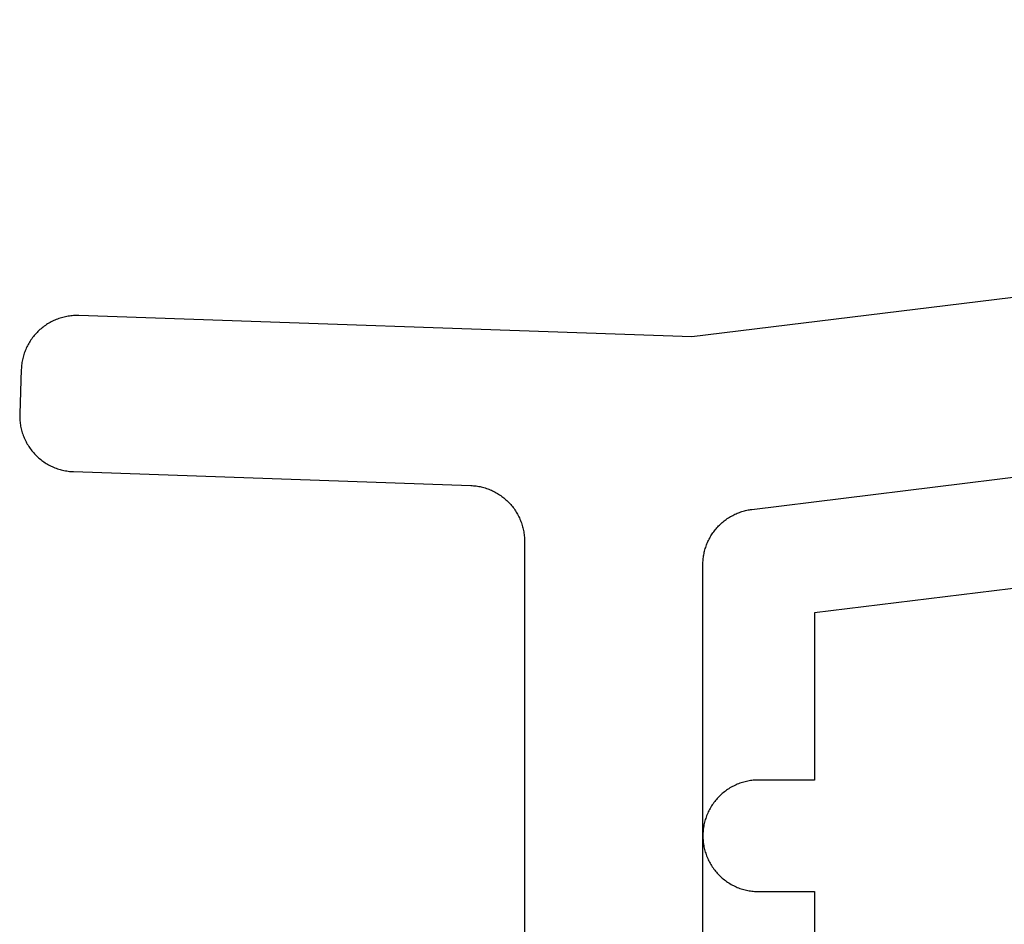
# Model space of a CAD drawing. Extents: x -42 to 476, y -923 to -4.
# Drawn here: x 133 to 142, y -816 to -808 of the extents above; entities that cross this region are included whole.
import ezdxf

# ---------------------------------------------------------------- set-up
doc = ezdxf.new("R2010")
doc.units = 0
doc.header["$MEASUREMENT"] = 0
doc.layers.add('15', color=7, linetype='Continuous')
doc.layers.add('NIVEAU 1', color=7, linetype='Continuous')

msp = doc.modelspace()

# ---------------------------------------------------------------- linework, layer by layer
at = {"layer": '15', "color": 30, "linetype": 'Continuous'}
for p, q in [((142.4436, -813.1275), (139.9637, -813.432)), ((139.9637, -813.432), (139.9637, -814.932)), ((139.2724, -814.9701), (139.2611, -814.9749)), ((139.2837, -814.9655), (139.2724, -814.9701)), ((139.2952, -814.9612), (139.2837, -814.9655)), ((139.3069, -814.9572), (139.2952, -814.9612)), ((139.3186, -814.9535), (139.3069, -814.9572)), ((139.3303, -814.9501), (139.3186, -814.9535)), ((139.3422, -814.947), (139.3303, -814.9501)), ((139.3541, -814.9442), (139.3422, -814.947)), ((139.3661, -814.9416), (139.3541, -814.9442)), ((139.3782, -814.9394), (139.3661, -814.9416)), ((139.3903, -814.9374), (139.3782, -814.9394)), ((139.4025, -814.9358), (139.3903, -814.9374)), ((139.4147, -814.9344), (139.4025, -814.9358)), ((139.4269, -814.9334), (139.4147, -814.9344)), ((139.4392, -814.9326), (139.4269, -814.9334)), ((139.4514, -814.9322), (139.4392, -814.9326)), ((139.4637, -814.932), (139.4514, -814.9322)), ((139.9637, -814.932), (139.4637, -814.932)), ((139.1371, -815.0534), (139.1279, -815.0615)), ((139.1465, -815.0455), (139.1371, -815.0534)), ((139.1561, -815.0378), (139.1465, -815.0455)), ((139.1658, -815.0304), (139.1561, -815.0378)), ((139.1758, -815.0232), (139.1658, -815.0304)), ((139.1859, -815.0163), (139.1758, -815.0232)), ((139.1962, -815.0096), (139.1859, -815.0163)), ((139.2066, -815.0031), (139.1962, -815.0096)), ((139.2172, -814.997), (139.2066, -815.0031)), ((139.228, -814.991), (139.2172, -814.997)), ((139.2389, -814.9854), (139.228, -814.991)), ((139.2499, -814.98), (139.2389, -814.9854)), ((139.2611, -814.9749), (139.2499, -814.98)), ((139.0549, -815.1441), (139.048, -815.1542)), ((139.0621, -815.1342), (139.0549, -815.1441)), ((139.0695, -815.1244), (139.0621, -815.1342)), ((139.0772, -815.1148), (139.0695, -815.1244)), ((139.0851, -815.1054), (139.0772, -815.1148)), ((139.0932, -815.0962), (139.0851, -815.1054)), ((139.1016, -815.0872), (139.0932, -815.0962)), ((139.1101, -815.0784), (139.1016, -815.0872)), ((139.1189, -815.0699), (139.1101, -815.0784)), ((139.1279, -815.0615), (139.1189, -815.0699)), ((139.0066, -815.2294), (139.0018, -815.2407)), ((139.0117, -815.2182), (139.0066, -815.2294)), ((139.0171, -815.2072), (139.0117, -815.2182)), ((139.0227, -815.1963), (139.0171, -815.2072)), ((139.0287, -815.1856), (139.0227, -815.1963)), ((139.0348, -815.175), (139.0287, -815.1856)), ((139.0413, -815.1645), (139.0348, -815.175)), ((139.048, -815.1542), (139.0413, -815.1645)), ((138.9758, -815.3225), (138.9733, -815.3345)), ((138.9787, -815.3105), (138.9758, -815.3225)), ((138.9818, -815.2986), (138.9787, -815.3105)), ((138.9852, -815.2869), (138.9818, -815.2986)), ((138.9889, -815.2752), (138.9852, -815.2869)), ((138.9929, -815.2636), (138.9889, -815.2752)), ((138.9972, -815.2521), (138.9929, -815.2636)), ((139.0018, -815.2407), (138.9972, -815.2521)), ((138.9643, -815.4075), (138.9638, -815.4197)), ((138.965, -815.3952), (138.9643, -815.4075)), ((138.9661, -815.383), (138.965, -815.3952)), ((138.9675, -815.3708), (138.9661, -815.383)), ((138.9691, -815.3586), (138.9675, -815.3708)), ((138.9711, -815.3465), (138.9691, -815.3586)), ((138.9733, -815.3345), (138.9711, -815.3465)), ((138.9638, -815.4197), (138.9637, -815.432)), ((138.9637, -815.432), (138.9638, -815.4443)), ((138.9638, -815.4443), (138.9643, -815.4565)), ((138.9643, -815.4565), (138.965, -815.4688)), ((138.965, -815.4688), (138.9661, -815.481)), ((138.9661, -815.481), (138.9675, -815.4932)), ((138.9675, -815.4932), (138.9691, -815.5054)), ((138.9691, -815.5054), (138.9711, -815.5175)), ((138.9711, -815.5175), (138.9733, -815.5295)), ((138.9733, -815.5295), (138.9758, -815.5416)), ((138.9758, -815.5416), (138.9787, -815.5535)), ((138.9787, -815.5535), (138.9818, -815.5654)), ((138.9818, -815.5654), (138.9852, -815.5771)), ((138.9852, -815.5771), (138.9889, -815.5888)), ((138.9889, -815.5888), (138.9929, -815.6004)), ((138.9929, -815.6004), (138.9972, -815.6119)), ((138.9972, -815.6119), (139.0018, -815.6233)), ((139.0018, -815.6233), (139.0066, -815.6346)), ((139.0066, -815.6346), (139.0117, -815.6458)), ((139.0117, -815.6458), (139.0171, -815.6568)), ((139.0171, -815.6568), (139.0227, -815.6677)), ((139.0227, -815.6677), (139.0287, -815.6785)), ((139.0287, -815.6785), (139.0348, -815.6891)), ((139.0348, -815.6891), (139.0413, -815.6995)), ((139.0413, -815.6995), (139.048, -815.7098)), ((139.048, -815.7098), (139.0549, -815.7199)), ((139.0549, -815.7199), (139.0621, -815.7299)), ((139.0621, -815.7299), (139.0695, -815.7396)), ((139.0695, -815.7396), (139.0772, -815.7492)), ((139.0772, -815.7492), (139.0851, -815.7586)), ((139.0851, -815.7586), (139.0932, -815.7678)), ((139.0932, -815.7678), (139.1016, -815.7768)), ((139.1016, -815.7768), (139.1101, -815.7856)), ((139.1101, -815.7856), (139.1189, -815.7941)), ((139.1189, -815.7941), (139.1279, -815.8025)), ((139.1279, -815.8025), (139.1371, -815.8106)), ((139.1371, -815.8106), (139.1465, -815.8185)), ((139.1465, -815.8185), (139.1561, -815.8262)), ((139.1561, -815.8262), (139.1658, -815.8336)), ((139.1658, -815.8336), (139.1758, -815.8408)), ((139.1758, -815.8408), (139.1859, -815.8477)), ((139.1859, -815.8477), (139.1962, -815.8544)), ((139.1962, -815.8544), (139.2066, -815.8609)), ((139.2066, -815.8609), (139.2172, -815.867)), ((139.2172, -815.867), (139.228, -815.873)), ((139.228, -815.873), (139.2389, -815.8786)), ((139.2389, -815.8786), (139.2499, -815.884)), ((139.2499, -815.884), (139.2611, -815.8891)), ((139.2611, -815.8891), (139.2724, -815.8939)), ((139.2724, -815.8939), (139.2837, -815.8985)), ((139.2837, -815.8985), (139.2952, -815.9028)), ((139.2952, -815.9028), (139.3069, -815.9068)), ((139.3069, -815.9068), (139.3186, -815.9105)), ((139.3186, -815.9105), (139.3303, -815.9139)), ((139.3303, -815.9139), (139.3422, -815.917)), ((139.3422, -815.917), (139.3541, -815.9199)), ((139.3541, -815.9199), (139.3661, -815.9224)), ((139.3661, -815.9224), (139.3782, -815.9246)), ((139.3782, -815.9246), (139.3903, -815.9266)), ((139.3903, -815.9266), (139.4025, -815.9282)), ((139.4025, -815.9282), (139.4147, -815.9296)), ((139.4147, -815.9296), (139.4269, -815.9306)), ((139.4269, -815.9306), (139.4392, -815.9314)), ((139.4392, -815.9314), (139.4514, -815.9319)), ((139.4514, -815.9319), (139.4637, -815.932)), ((139.4637, -815.932), (139.9637, -815.932)), ((139.9637, -815.932), (139.9637, -817.5629))]:
    msp.add_line(p, q, dxfattribs=at)
at = {"layer": 'NIVEAU 1', "color": 7, "linetype": 'Continuous'}
for p, q in [((171.6637, -806.9321), (138.8637, -810.9594)), ((139.4028, -812.5052), (171.7616, -808.5321)), ((133.1295, -810.8182), (133.1185, -810.8238)), ((133.1406, -810.8129), (133.1295, -810.8182)), ((133.1518, -810.808), (133.1406, -810.8129)), ((133.1631, -810.8032), (133.1518, -810.808)), ((133.1745, -810.7988), (133.1631, -810.8032)), ((133.1861, -810.7946), (133.1745, -810.7988)), ((133.1977, -810.7908), (133.1861, -810.7946)), ((133.2095, -810.7872), (133.1977, -810.7908)), ((133.2213, -810.7839), (133.2095, -810.7872)), ((133.2332, -810.7809), (133.2213, -810.7839)), ((133.2452, -810.7782), (133.2332, -810.7809)), ((133.2572, -810.7758), (133.2452, -810.7782)), ((133.2693, -810.7736), (133.2572, -810.7758)), ((133.2814, -810.7718), (133.2693, -810.7736)), ((133.2936, -810.7703), (133.2814, -810.7718)), ((133.3058, -810.7691), (133.2936, -810.7703)), ((133.318, -810.7681), (133.3058, -810.7691)), ((133.3303, -810.7675), (133.318, -810.7681)), ((133.3426, -810.7672), (133.3303, -810.7675)), ((133.3548, -810.7672), (133.3426, -810.7672)), ((133.3671, -810.7674), (133.3548, -810.7672)), ((138.8637, -810.9594), (133.3671, -810.7674)), ((132.9998, -810.9099), (132.9911, -810.9186)), ((133.0087, -810.9015), (132.9998, -810.9099)), ((133.0177, -810.8932), (133.0087, -810.9015)), ((133.027, -810.8852), (133.0177, -810.8932)), ((133.0365, -810.8774), (133.027, -810.8852)), ((133.0461, -810.8698), (133.0365, -810.8774)), ((133.056, -810.8625), (133.0461, -810.8698)), ((133.066, -810.8554), (133.056, -810.8625)), ((133.0762, -810.8485), (133.066, -810.8554)), ((133.0865, -810.842), (133.0762, -810.8485)), ((133.0971, -810.8356), (133.0865, -810.842)), ((133.1077, -810.8296), (133.0971, -810.8356)), ((133.1185, -810.8238), (133.1077, -810.8296)), ((132.93, -810.9953), (132.9235, -811.0056)), ((132.9368, -810.9851), (132.93, -810.9953)), ((132.9439, -810.975), (132.9368, -810.9851)), ((132.9512, -810.9651), (132.9439, -810.975)), ((132.9587, -810.9554), (132.9512, -810.9651)), ((132.9665, -810.9459), (132.9587, -810.9554)), ((132.9745, -810.9366), (132.9665, -810.9459)), ((132.9827, -810.9275), (132.9745, -810.9366)), ((132.9911, -810.9186), (132.9827, -810.9275)), ((132.885, -811.0824), (132.8807, -811.0938)), ((132.8897, -811.071), (132.885, -811.0824)), ((132.8947, -811.0598), (132.8897, -811.071)), ((132.8999, -811.0487), (132.8947, -811.0598)), ((132.9054, -811.0377), (132.8999, -811.0487)), ((132.9112, -811.0269), (132.9054, -811.0377)), ((132.9172, -811.0162), (132.9112, -811.0269)), ((132.9235, -811.0056), (132.9172, -811.0162)), ((132.8603, -811.1645), (132.8579, -811.1765)), ((132.863, -811.1525), (132.8603, -811.1645)), ((132.8659, -811.1406), (132.863, -811.1525)), ((132.8692, -811.1288), (132.8659, -811.1406)), ((132.8727, -811.117), (132.8692, -811.1288)), ((132.8765, -811.1054), (132.8727, -811.117)), ((132.8807, -811.0938), (132.8765, -811.1054)), ((132.85, -811.2497), (132.836, -811.6494)), ((132.8505, -811.2374), (132.85, -811.2497)), ((132.8514, -811.2252), (132.8505, -811.2374)), ((132.8526, -811.213), (132.8514, -811.2252)), ((132.8541, -811.2008), (132.8526, -811.213)), ((132.8559, -811.1886), (132.8541, -811.2008)), ((132.8579, -811.1765), (132.8559, -811.1886)), ((132.836, -811.6494), (132.8357, -811.6617)), ((132.8357, -811.6617), (132.8357, -811.674)), ((132.8357, -811.674), (132.8361, -811.6862)), ((132.8361, -811.6862), (132.8367, -811.6985)), ((132.8367, -811.6985), (132.8376, -811.7107)), ((132.8376, -811.7107), (132.8388, -811.7229)), ((132.8388, -811.7229), (132.8404, -811.7351)), ((132.8404, -811.7351), (132.8422, -811.7473)), ((132.8422, -811.7473), (132.8443, -811.7593)), ((132.8443, -811.7593), (132.8467, -811.7714)), ((132.8467, -811.7714), (132.8494, -811.7833)), ((132.8494, -811.7833), (132.8524, -811.7952)), ((132.8524, -811.7952), (132.8557, -811.8071)), ((132.8557, -811.8071), (132.8593, -811.8188)), ((132.8593, -811.8188), (132.8632, -811.8304)), ((132.8632, -811.8304), (132.8674, -811.842)), ((132.8674, -811.842), (132.8718, -811.8534)), ((132.8718, -811.8534), (132.8765, -811.8648)), ((132.8765, -811.8648), (132.8815, -811.876)), ((132.8815, -811.876), (132.8868, -811.8871)), ((132.8868, -811.8871), (132.8923, -811.898)), ((132.8923, -811.898), (132.8981, -811.9088)), ((132.8981, -811.9088), (132.9042, -811.9195)), ((132.9042, -811.9195), (132.9105, -811.93)), ((132.9105, -811.93), (132.9171, -811.9403)), ((132.9171, -811.9403), (132.9239, -811.9505)), ((132.9239, -811.9505), (132.931, -811.9606)), ((132.931, -811.9606), (132.9384, -811.9704)), ((132.9384, -811.9704), (132.9459, -811.9801)), ((132.9459, -811.9801), (132.9537, -811.9895)), ((132.9537, -811.9895), (132.9618, -811.9988)), ((132.9618, -811.9988), (132.97, -812.0079)), ((132.97, -812.0079), (132.9785, -812.0168)), ((132.9785, -812.0168), (132.9872, -812.0254)), ((132.9872, -812.0254), (132.9961, -812.0339)), ((132.9961, -812.0339), (133.0052, -812.0421)), ((133.0052, -812.0421), (133.0145, -812.0501)), ((133.0145, -812.0501), (133.024, -812.0578)), ((133.024, -812.0578), (133.0337, -812.0654)), ((133.0337, -812.0654), (133.0436, -812.0727)), ((133.0436, -812.0727), (133.0536, -812.0797)), ((133.0536, -812.0797), (133.0638, -812.0865)), ((133.0638, -812.0865), (133.0742, -812.0931)), ((133.0742, -812.0931), (133.0847, -812.0994)), ((133.0847, -812.0994), (133.0954, -812.1054)), ((133.0954, -812.1054), (133.1063, -812.1111)), ((133.1063, -812.1111), (133.1172, -812.1166)), ((133.1172, -812.1166), (133.1283, -812.1219)), ((133.1283, -812.1219), (133.1396, -812.1268)), ((133.1396, -812.1268), (133.1509, -812.1315)), ((133.1509, -812.1315), (133.1624, -812.1359)), ((133.1624, -812.1359), (133.1739, -812.14)), ((133.1739, -812.14), (133.1856, -812.1438)), ((133.1856, -812.1438), (133.1973, -812.1474)), ((133.1973, -812.1474), (133.2092, -812.1506)), ((133.2092, -812.1506), (133.2211, -812.1536)), ((133.2211, -812.1536), (133.2331, -812.1562)), ((133.2331, -812.1562), (133.2451, -812.1586)), ((133.2451, -812.1586), (133.2572, -812.1607)), ((133.2572, -812.1607), (133.2693, -812.1625)), ((133.2693, -812.1625), (133.2815, -812.1639)), ((133.2815, -812.1639), (133.2937, -812.1651)), ((133.2937, -812.1651), (133.306, -812.166)), ((133.306, -812.166), (133.3182, -812.1666)), ((133.3182, -812.1666), (136.8812, -812.291)), ((136.8812, -812.291), (136.8932, -812.2916)), ((136.8932, -812.2916), (136.9052, -812.2924)), ((136.9052, -812.2924), (136.9171, -812.2936)), ((136.9171, -812.2936), (136.929, -812.295)), ((136.929, -812.295), (136.9409, -812.2967)), ((136.9409, -812.2967), (136.9527, -812.2987)), ((136.9527, -812.2987), (136.9645, -812.301)), ((136.9645, -812.301), (136.9762, -812.3035)), ((136.9762, -812.3035), (136.9879, -812.3064)), ((136.9879, -812.3064), (136.9995, -812.3095)), ((136.9995, -812.3095), (137.011, -812.3129)), ((137.011, -812.3129), (137.0224, -812.3165)), ((137.0224, -812.3165), (137.0337, -812.3205)), ((137.0337, -812.3205), (137.045, -812.3247)), ((137.045, -812.3247), (137.0561, -812.3292)), ((137.0561, -812.3292), (137.0671, -812.3339)), ((137.0671, -812.3339), (137.078, -812.3389)), ((137.078, -812.3389), (137.0888, -812.3442)), ((137.0888, -812.3442), (137.0994, -812.3497)), ((137.0994, -812.3497), (137.11, -812.3555)), ((137.11, -812.3555), (137.1203, -812.3616)), ((137.1203, -812.3616), (137.1306, -812.3678)), ((137.1306, -812.3678), (137.1406, -812.3744)), ((137.1406, -812.3744), (137.1505, -812.3811)), ((137.1505, -812.3811), (137.1603, -812.3881)), ((137.1603, -812.3881), (137.1699, -812.3954)), ((137.1699, -812.3954), (137.1793, -812.4028)), ((137.1793, -812.4028), (137.1885, -812.4105)), ((137.1885, -812.4105), (137.1975, -812.4184)), ((137.1975, -812.4184), (137.2063, -812.4265)), ((137.2063, -812.4265), (137.215, -812.4348)), ((137.215, -812.4348), (137.2234, -812.4434)), ((137.2234, -812.4434), (137.2316, -812.4521)), ((137.2316, -812.4521), (137.2397, -812.461)), ((137.2397, -812.461), (137.2475, -812.4701)), ((137.2475, -812.4701), (137.255, -812.4794)), ((137.255, -812.4794), (137.2624, -812.4889)), ((137.2624, -812.4889), (137.2695, -812.4986)), ((137.2695, -812.4986), (137.2764, -812.5084)), ((137.2764, -812.5084), (137.2831, -812.5184)), ((137.2831, -812.5184), (137.2895, -812.5285)), ((137.2895, -812.5285), (137.2957, -812.5388)), ((137.2957, -812.5388), (137.3016, -812.5492)), ((137.3016, -812.5492), (137.3073, -812.5598)), ((137.3073, -812.5598), (137.3127, -812.5705)), ((137.3127, -812.5705), (137.3178, -812.5814)), ((137.3178, -812.5814), (137.3227, -812.5923)), ((139.1825, -812.5881), (139.1919, -812.5818)), ((139.1919, -812.5818), (139.2014, -812.5758)), ((139.2014, -812.5758), (139.2111, -812.57)), ((139.2111, -812.57), (139.221, -812.5644)), ((139.221, -812.5644), (139.2309, -812.559)), ((139.2309, -812.559), (139.241, -812.5538)), ((139.241, -812.5538), (139.2512, -812.5489)), ((139.2512, -812.5489), (139.2615, -812.5442)), ((139.2615, -812.5442), (139.2719, -812.5397)), ((139.2719, -812.5397), (139.2824, -812.5355)), ((139.2824, -812.5355), (139.293, -812.5315)), ((139.293, -812.5315), (139.3037, -812.5278)), ((139.3037, -812.5278), (139.3144, -812.5243)), ((139.3144, -812.5243), (139.3253, -812.521)), ((139.3253, -812.521), (139.3362, -812.518)), ((139.3362, -812.518), (139.3472, -812.5153)), ((139.3472, -812.5153), (139.3582, -812.5127)), ((139.3582, -812.5127), (139.3693, -812.5105)), ((139.3693, -812.5105), (139.3804, -812.5085)), ((139.3804, -812.5085), (139.3916, -812.5067)), ((139.3916, -812.5067), (139.4028, -812.5052)), ((137.3227, -812.5923), (137.3273, -812.6034)), ((137.3273, -812.6034), (137.3317, -812.6146)), ((137.3317, -812.6146), (137.3358, -812.6259)), ((137.3358, -812.6259), (137.3396, -812.6372)), ((137.3396, -812.6372), (137.3432, -812.6487)), ((137.3432, -812.6487), (137.3464, -812.6602)), ((137.3464, -812.6602), (137.3494, -812.6719)), ((137.3494, -812.6719), (137.3521, -812.6835)), ((139.0819, -812.6787), (139.0893, -812.6702)), ((139.0893, -812.6702), (139.0969, -812.6618)), ((139.0969, -812.6618), (139.1046, -812.6536)), ((139.1046, -812.6536), (139.1126, -812.6455)), ((139.1126, -812.6455), (139.1208, -812.6377)), ((139.1208, -812.6377), (139.1291, -812.63)), ((139.1291, -812.63), (139.1376, -812.6225)), ((139.1376, -812.6225), (139.1462, -812.6152)), ((139.1462, -812.6152), (139.1551, -812.6081)), ((139.1551, -812.6081), (139.164, -812.6013)), ((139.164, -812.6013), (139.1732, -812.5946)), ((139.1732, -812.5946), (139.1825, -812.5881)), ((137.3521, -812.6835), (137.3546, -812.6953)), ((137.3546, -812.6953), (137.3567, -812.7071)), ((137.3567, -812.7071), (137.3586, -812.7189)), ((137.3586, -812.7189), (137.3602, -812.7308)), ((137.3602, -812.7308), (137.3614, -812.7428)), ((137.3614, -812.7428), (137.3625, -812.7547)), ((137.3625, -812.7547), (137.3632, -812.7667)), ((139.0192, -812.7727), (139.0245, -812.7627)), ((139.0245, -812.7627), (139.03, -812.7528)), ((139.03, -812.7528), (139.0357, -812.743)), ((139.0357, -812.743), (139.0417, -812.7334)), ((139.0417, -812.7334), (139.0479, -812.7239)), ((139.0479, -812.7239), (139.0542, -812.7146)), ((139.0542, -812.7146), (139.0608, -812.7054)), ((139.0608, -812.7054), (139.0676, -812.6963)), ((139.0676, -812.6963), (139.0747, -812.6875)), ((139.0747, -812.6875), (139.0819, -812.6787)), ((137.3632, -812.7667), (137.3636, -812.7787)), ((137.3636, -812.7787), (137.3637, -812.7907)), ((137.3637, -812.7907), (137.3637, -816.6196)), ((138.9852, -812.8565), (138.9886, -812.8457)), ((138.9886, -812.8457), (138.9923, -812.835)), ((138.9923, -812.835), (138.9962, -812.8243)), ((138.9962, -812.8243), (139.0003, -812.8138)), ((139.0003, -812.8138), (139.0047, -812.8034)), ((139.0047, -812.8034), (139.0093, -812.793)), ((139.0093, -812.793), (139.0141, -812.7828)), ((139.0141, -812.7828), (139.0192, -812.7727)), ((138.9669, -812.945), (138.9683, -812.9338)), ((138.9683, -812.9338), (138.97, -812.9226)), ((138.97, -812.9226), (138.9719, -812.9114)), ((138.9719, -812.9114), (138.9741, -812.9003)), ((138.9741, -812.9003), (138.9765, -812.8893)), ((138.9765, -812.8893), (138.9792, -812.8783)), ((138.9792, -812.8783), (138.9821, -812.8673)), ((138.9821, -812.8673), (138.9852, -812.8565)), ((138.9637, -813.0015), (138.9639, -812.9902)), ((138.9637, -817.593), (138.9637, -813.0015)), ((138.9639, -812.9902), (138.9643, -812.9789)), ((138.9643, -812.9789), (138.9649, -812.9676)), ((138.9649, -812.9676), (138.9658, -812.9563)), ((138.9658, -812.9563), (138.9669, -812.945))]:
    msp.add_line(p, q, dxfattribs=at)

doc.saveas('drawing.dxf')
